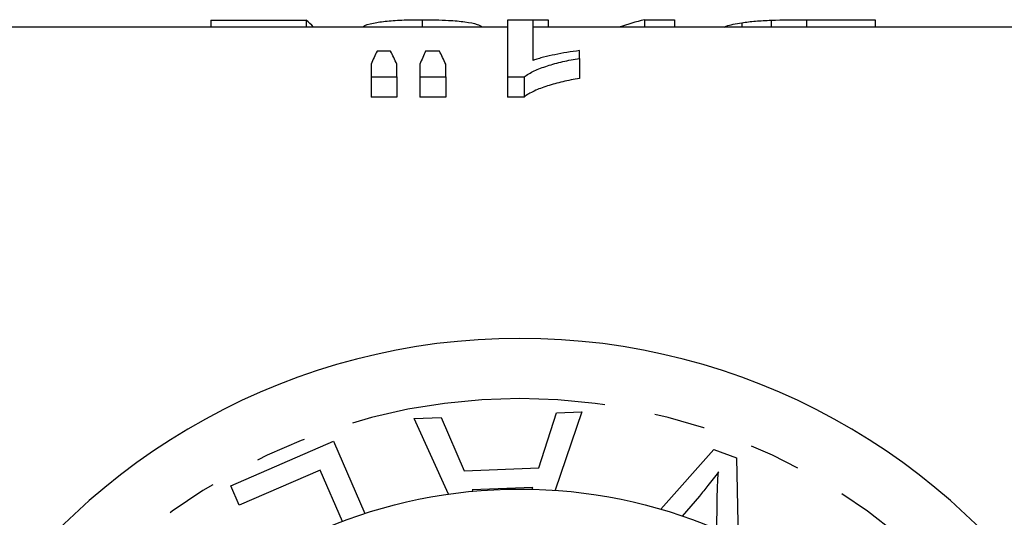
# Model space of a CAD drawing. Extents: x 156 to 251, y 85 to 278.
# Drawn here: x 186 to 210, y 122 to 135 of the extents above; entities that cross this region are included whole.
import ezdxf

# ---------------------------------------------------------------- set-up
doc = ezdxf.new("R2010")
doc.units = 0
doc.linetypes.add('PHANTOM', pattern=[12.7, 6.35, -1.27, 1.27, -1.27, 1.27, -1.27])
doc.layers.get('0').update_dxf_attribs({"linetype": 'CONTINUOUS'})

msp = doc.modelspace()

# ---------------------------------------------------------------- linework, layer by layer
at = {"color": 7, "linetype": 'CONTINUOUS'}
for p, q in [((190.542, 134.861), (192.914, 134.861)), ((190.542, 134.861), (190.542, 134.69)), ((192.914, 134.861), (192.914, 134.69)), ((195.799, 134.872), (195.799, 134.69)), ((198.566, 134.857), (197.925, 134.857)), ((197.925, 134.857), (197.925, 133.446)), ((198.234, 134.872), (198.234, 134.857)), ((198.234, 134.872), (198.94, 134.872)), ((198.566, 133.86), (198.566, 134.857)), ((198.94, 134.872), (198.94, 134.69)), ((201.335, 134.872), (201.335, 134.69)), ((201.335, 134.872), (202.081, 134.872)), ((202.081, 134.872), (202.081, 134.69)), ((204.487, 134.86), (204.487, 134.69)), ((205.371, 134.872), (207.081, 134.872)), ((207.081, 134.872), (207.081, 134.69)), ((197.925, 134.69), (179.646, 134.69)), ((211.265, 134.69), (198.566, 134.69)), ((203.76, 134.797), (203.76, 134.69)), ((195.015, 134.088), (194.678, 134.088)), ((196.23, 134.088), (195.885, 134.088)), ((199.72, 133.91), (199.72, 134.103)), ((199.72, 133.91), (199.72, 133.41)), ((194.527, 133.763), (194.527, 133.446)), ((195.168, 133.446), (195.168, 133.763)), ((195.745, 133.763), (195.745, 133.446)), ((196.386, 133.446), (196.386, 133.763)), ((194.527, 133.446), (195.168, 133.446)), ((194.527, 133.446), (194.527, 132.946)), ((195.168, 133.446), (195.168, 132.946)), ((195.745, 133.446), (196.386, 133.446)), ((195.745, 133.446), (195.745, 132.946)), ((196.386, 133.446), (196.386, 132.946)), ((197.925, 133.446), (198.337, 133.446)), ((197.925, 133.446), (197.925, 132.946)), ((198.337, 133.446), (198.337, 132.946)), ((195.168, 132.946), (194.527, 132.946)), ((196.386, 132.946), (195.745, 132.946)), ((198.337, 132.946), (197.925, 132.946)), ((198.709, 123.715), (199.147, 125.085)), ((199.774, 125.109), (199.11, 123.159)), ((199.147, 125.085), (199.774, 125.109)), ((195.6, 124.948), (196.271, 124.974)), ((196.458, 123.063), (195.6, 124.948)), ((196.271, 124.974), (196.845, 123.643)), ((191.036, 123.268), (193.591, 124.379)), ((193.591, 124.379), (194.374, 122.58)), ((201.744, 122.687), (203.061, 124.177)), ((203.061, 124.177), (203.628, 123.969)), ((203.628, 123.969), (203.665, 121.947)), ((193.26, 123.662), (191.246, 122.786)), ((193.816, 122.384), (193.26, 123.662)), ((196.845, 123.643), (198.709, 123.715)), ((191.246, 122.786), (191.036, 123.268)), ((198.557, 123.227), (197.045, 123.17)), ((197.045, 123.17), (197.06, 123.135)), ((198.543, 123.186), (198.557, 123.227)), ((202.701, 123.015), (202.276, 122.518)), ((203.139, 122.186), (203.144, 122.851))]:
    msp.add_line(p, q, dxfattribs=at)
at = {"color": 8, "linetype": 'PHANTOM'}
msp.add_line((205.371, 134.872), (205.371, 134.69), dxfattribs=at)
at = {"color": 7, "linetype": 'CONTINUOUS'}
msp.add_circle((198.232, 110.69), 12.5, dxfattribs=at)
msp.add_arc((198.232, 110.69), 16.25, 32.4174, 147.5826, dxfattribs=at)
at = {"color": 8, "linetype": 'PHANTOM'}
msp.add_arc((198.232, 110.69), 14.75, 32.4174, 147.5826, dxfattribs=at)
at = {"color": 7, "linetype": 'CONTINUOUS'}
for centre, ratio, start_param, end_param in [((192.122, 111.19), 0.2, 6.078705, 6.117489), ((203.836, 111.19), 0.642148, 0.162989, 0.20448), ((195.797, 111.19), 0.155763, 0.304156, 0.346574), ((193.873, 111.19), 0.158879, 5.936611, 5.979029), ((196.93, 111.19), 0.145379, 0.304156, 0.346574), ((195.066, 111.19), 0.161994, 5.936611, 5.979029)]:
    msp.add_ellipse(centre, major_axis=(0, 24), ratio=ratio, start_param=start_param, end_param=end_param, dxfattribs=at)
for points, knots in [([(194.327, 134.69), (194.33, 134.695), (194.356, 134.735), (194.567, 134.788), (194.916, 134.842), (195.346, 134.868), (195.649, 134.871), (195.799, 134.872)], [0, 0, 0, 0, 0.038541, 0.2984637, 0.5267902, 0.7653993, 1, 1, 1, 1]), ([(195.799, 134.872), (196.024, 134.87), (196.404, 134.866), (196.877, 134.822), (197.177, 134.766), (197.258, 134.713), (197.294, 134.69)], [0, 0, 0, 0, 0.345511, 0.581686, 0.818717, 1, 1, 1, 1]), ([(203.76, 134.797), (203.814, 134.805), (203.867, 134.813), (203.981, 134.826), (204.04, 134.832), (204.163, 134.842), (204.226, 134.847), (204.355, 134.854), (204.421, 134.857), (204.487, 134.86)], [0, 0, 0, 0, 0.25, 0.25, 0.5, 0.5, 0.75, 0.75, 1, 1, 1, 1]), ([(203.327, 134.69), (203.341, 134.697), (203.435, 134.743), (203.611, 134.772), (203.76, 134.797)], [0, 0, 0, 0, 0.151929, 1, 1, 1, 1]), ([(199.72, 134.103), (199.612, 134.089), (199.507, 134.074), (199.304, 134.04), (199.205, 134.021), (199.009, 133.981), (198.914, 133.96), (198.778, 133.925), (198.733, 133.913), (198.647, 133.887), (198.607, 133.874), (198.566, 133.86)], [0, 0, 0, 0, 0.25, 0.25, 0.5, 0.5, 0.75, 0.75, 0.875, 0.875, 1, 1, 1, 1]), ([(198.337, 133.446), (198.373, 133.473), (198.41, 133.5), (198.495, 133.551), (198.542, 133.574), (198.69, 133.643), (198.801, 133.685), (199.039, 133.762), (199.167, 133.796), (199.434, 133.859), (199.576, 133.885), (199.72, 133.91)], [0, 0, 0, 0, 0.125, 0.125, 0.25, 0.25, 0.5, 0.5, 0.75, 0.75, 1, 1, 1, 1]), ([(199.72, 133.41), (199.576, 133.385), (199.435, 133.359), (199.167, 133.297), (199.04, 133.262), (198.802, 133.185), (198.69, 133.143), (198.542, 133.074), (198.495, 133.051), (198.409, 133), (198.373, 132.973), (198.337, 132.946)], [0, 0, 0, 0, 0.25, 0.25, 0.5, 0.5, 0.75, 0.75, 0.875, 0.875, 1, 1, 1, 1]), ([(203.175, 123.615), (203.09, 123.5), (202.938, 123.295), (202.773, 123.1), (202.701, 123.015)], [0, 0, 0, 0, 0.559972, 1, 1, 1, 1]), ([(203.144, 122.851), (203.146, 122.994), (203.15, 123.249), (203.167, 123.503), (203.175, 123.615)], [0, 0, 0, 0, 0.560003, 1, 1, 1, 1])]:
    msp.add_open_spline(points, degree=3, knots=knots, dxfattribs=at)
msp.add_open_spline([(204.487, 134.86), (204.776, 134.871), (205.075, 134.872), (205.371, 134.872)], degree=3, dxfattribs=at)

doc.saveas('drawing.dxf')
